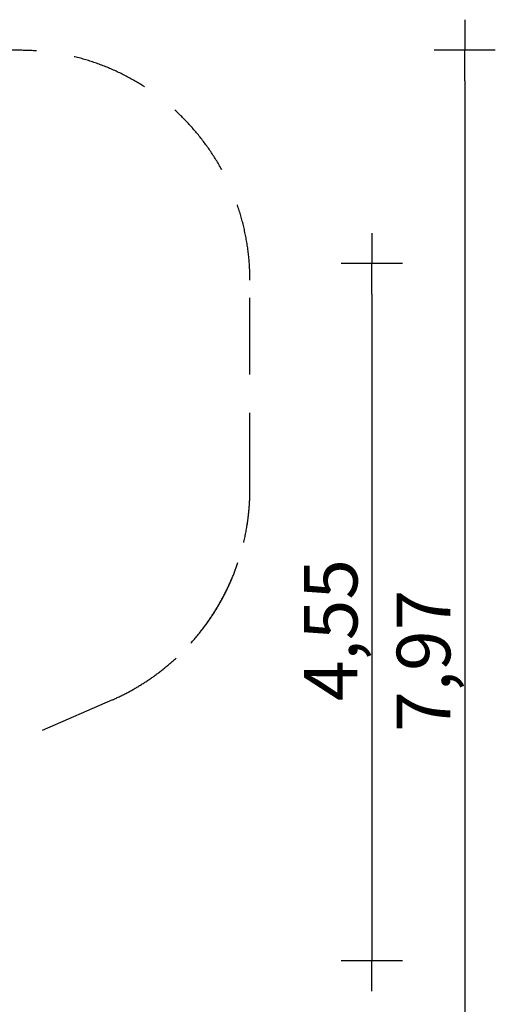
# Model space of a CAD drawing. Extents: x -4809 to 4297, y -6529 to 3244.
# Drawn here: x 1191 to 4297, y -3186 to 3244 of the extents above; entities that cross this region are included whole.
import ezdxf

# ---------------------------------------------------------------- set-up
doc = ezdxf.new("R2010")
doc.units = 0
doc.header["$MEASUREMENT"] = 0
doc.linetypes.add('VERDECKT', pattern=[0.375, 0.25, -0.125])
doc.layers.get('DEFPOINTS').update_dxf_attribs({"linetype": 'CONTINUOUS'})
doc.layers.add('B', color=3, linetype='CONTINUOUS')
doc.layers.add('SICHERHEIT', color=1, linetype='VERDECKT')
doc.styles.add('KATALOG', font='PlutoSansLight.ttf')
doc.dimstyles.new('KATALOG', dxfattribs={"dimscale": 200, "dimtxt": 1.75, "dimasz": 1, "dimexe": 0, "dimexo": 0, "dimgap": 0.3, "dimtad": 1, "dimlfac": 0.001, "dimrnd": 0.05, "dimzin": 0, "dimtxsty": 'KATALOG', "dimblk1": 'KATPFEIL', "dimblk2": 'KATPFEIL', "dimsah": 1, "dimcen": 1, "dimse1": 1, "dimse2": 1, "dimclrd": 256, "dimclre": 256, "dimclrt": 3, "dimadec": 0, "dimazin": 0, "dimtfac": 1, "dimtmove": 0, "dimatfit": 3, "dimldrblk": 'KATPFEIL', "dimfxl": 0, "dimtvp": 1, "dimtolj": 1, "dimtzin": 0, "dimarcsym": 0})

# ---------------------------------------------------------------- blocks, each defined once
blk = doc.blocks.new('KATPFEIL')
at = {"layer": 'B', "ltscale": 1000}
for p, q in [((0, -1), (0, 1)), ((-1, 0), (0, 0)), ((1, 0), (0, 0))]:
    blk.add_line(p, q, dxfattribs=at)
blk = doc.blocks.new('*D3')
at = {"layer": 'B', "lineweight": -2, "ltscale": 100}
blk.add_line((2494.5, -6329.3), (-4409.5, -6329.3), dxfattribs=at)
at = {"layer": 'DEFPOINTS', "color": 0, "ltscale": 100}
for p in [(-4609.5, 1543.5, 0), (2694.5, 176.5, 0), (-4609.5, -6329.3)]:
    blk.add_point(p, dxfattribs=at)
at = {"layer": 'B', "lineweight": -2, "ltscale": 100, "xscale": 200, "yscale": 200, "zscale": 200, "rotation": 180}
blk.add_blockref('KATPFEIL', (-4609.5, -6329.3), dxfattribs=at)
at = {"layer": 'B', "lineweight": -2, "ltscale": 100, "xscale": 200, "yscale": 200, "zscale": 200}
blk.add_blockref('KATPFEIL', (2694.5, -6329.3), dxfattribs=at)
at = {"layer": 'B', "color": 3, "ltscale": 100, "insert": (-957.5, -6060.4), "char_height": 350, "attachment_point": 5, "style": 'KATALOG'}
blk.add_mtext('\\A1;7,30', dxfattribs=at)
blk = doc.blocks.new('*D2')
at = {"layer": 'B', "lineweight": -2, "ltscale": 100}
blk.add_line((4097, 2843.5), (4097, -4729.1), dxfattribs=at)
at = {"layer": 'DEFPOINTS', "color": 0, "ltscale": 100}
for p in [(1194.5, 3043.5, 8620.5), (-2053.7, -4929.1, 8620.5), (4097, -4929.1)]:
    blk.add_point(p, dxfattribs=at)
at = {"layer": 'B', "lineweight": -2, "ltscale": 100, "xscale": 200, "yscale": 200, "zscale": 200}
for p, rotation in [((4097, 3043.5), 90), ((4097, -4929.1), 270)]:
    blk.add_blockref('KATPFEIL', p, dxfattribs=dict(at, rotation=rotation))
at = {"layer": 'B', "color": 3, "ltscale": 100, "insert": (3828.2, -942.8), "char_height": 350, "attachment_point": 5, "rotation": 90, "style": 'KATALOG'}
blk.add_mtext('\\A1;7,97', dxfattribs=at)
blk = doc.blocks.new('*D4')
at = {"layer": 'B', "lineweight": -2, "ltscale": 100}
blk.add_line((-3012.5, -5723.3), (987.5, -5723.3), dxfattribs=at)
at = {"layer": 'DEFPOINTS', "color": 0, "ltscale": 100}
for p in [(-3212.5, 284.4, 0), (1187.5, 295.2, 0), (1187.5, -5723.3)]:
    blk.add_point(p, dxfattribs=at)
at = {"layer": 'B', "lineweight": -2, "ltscale": 100, "xscale": 200, "yscale": 200, "zscale": 200, "rotation": 180}
blk.add_blockref('KATPFEIL', (-3212.5, -5723.3), dxfattribs=at)
at = {"layer": 'B', "lineweight": -2, "ltscale": 100, "xscale": 200, "yscale": 200, "zscale": 200}
blk.add_blockref('KATPFEIL', (1187.5, -5723.3), dxfattribs=at)
at = {"layer": 'B', "color": 3, "ltscale": 100, "insert": (-989, -5454.5), "char_height": 350, "attachment_point": 5, "style": 'KATALOG'}
blk.add_mtext('\\A1;4,40', dxfattribs=at)

msp = doc.modelspace()

# ---------------------------------------------------------------- linework, layer by layer
at = {"layer": 'B', "ltscale": 100}
msp.add_line((3490.739, 1450.627, 0), (3490.739, -2699.419, 0), dxfattribs=at)
at = {"layer": 'SICHERHEIT', "color": 3, "ltscale": 2000}
for p, q in [((1194.534, 3043.52), (-3109.466, 3043.52)), ((2694.534, 176.52), (2694.534, 1543.52)), ((1796.761, -1197.278), (-185.522, -2066.244))]:
    msp.add_line(p, q, dxfattribs=at)
for centre, start, end in [((1194.534, 1543.52), 0, 90), ((1194.534, 176.52), 293.6710261, 0), ((1194.534, 176.52), 317.9853526, 0)]:
    msp.add_arc(centre, 1500, start, end, dxfattribs=at)

# ---------------------------------------------------------------- block references
at = {"layer": 'B', "ltscale": 100, "xscale": 200, "yscale": 200, "zscale": 200}
for p, rotation in [((3490.739, 1650.627, 0), 90), ((3490.739, -2899.419, 0), 270)]:
    msp.add_blockref('KATPFEIL', p, dxfattribs=dict(at, rotation=rotation))

# ---------------------------------------------------------------- texts
at = {"layer": 'B', "color": 3, "ltscale": 100, "insert": (3221.879, -742.187, 0), "char_height": 350, "attachment_point": 5, "rotation": 90, "style": 'KATALOG'}
msp.add_mtext('\\A1;4,55', dxfattribs=at)

# ---------------------------------------------------------------- dimensions: what is measured, and where the dimension line sits
at = {"layer": 'B', "ltscale": 100}
dim = msp.add_linear_dim(base=(4097.025, -4929.145, 0), p1=(1194.534, 3043.52, 8620.547), p2=(-2053.692, -4929.145, 8620.547), angle=90, dimstyle='KATALOG', override={"dimrnd": 0.01}, dxfattribs=at)
dim.commit()
dim.dimension.update_dxf_attribs({"geometry": '*D2', "text_midpoint": (4097.025, -942.813, 0), "dimtype": 160})
dim = msp.add_linear_dim(base=(-4609.466, -6329.304, 0), p1=(2694.534, 176.52), p2=(-4609.466, 1543.52), text='7,30', dimstyle='KATALOG', override={"dimrnd": 0.01}, dxfattribs=at)
dim.commit()
dim.dimension.update_dxf_attribs({"geometry": '*D3', "text_midpoint": (-957.466, -6329.304, 0), "dimtype": 160})
dim = msp.add_linear_dim(base=(1187.534, -5723.315, 0), p1=(-3212.466, 284.37), p2=(1187.534, 295.206), dimstyle='KATALOG', override={"dimrnd": 0.01}, dxfattribs=at)
dim.commit()
dim.dimension.update_dxf_attribs({"geometry": '*D4', "text_midpoint": (-988.966, -5723.315, 0), "dimtype": 160})

doc.saveas('drawing.dxf')
